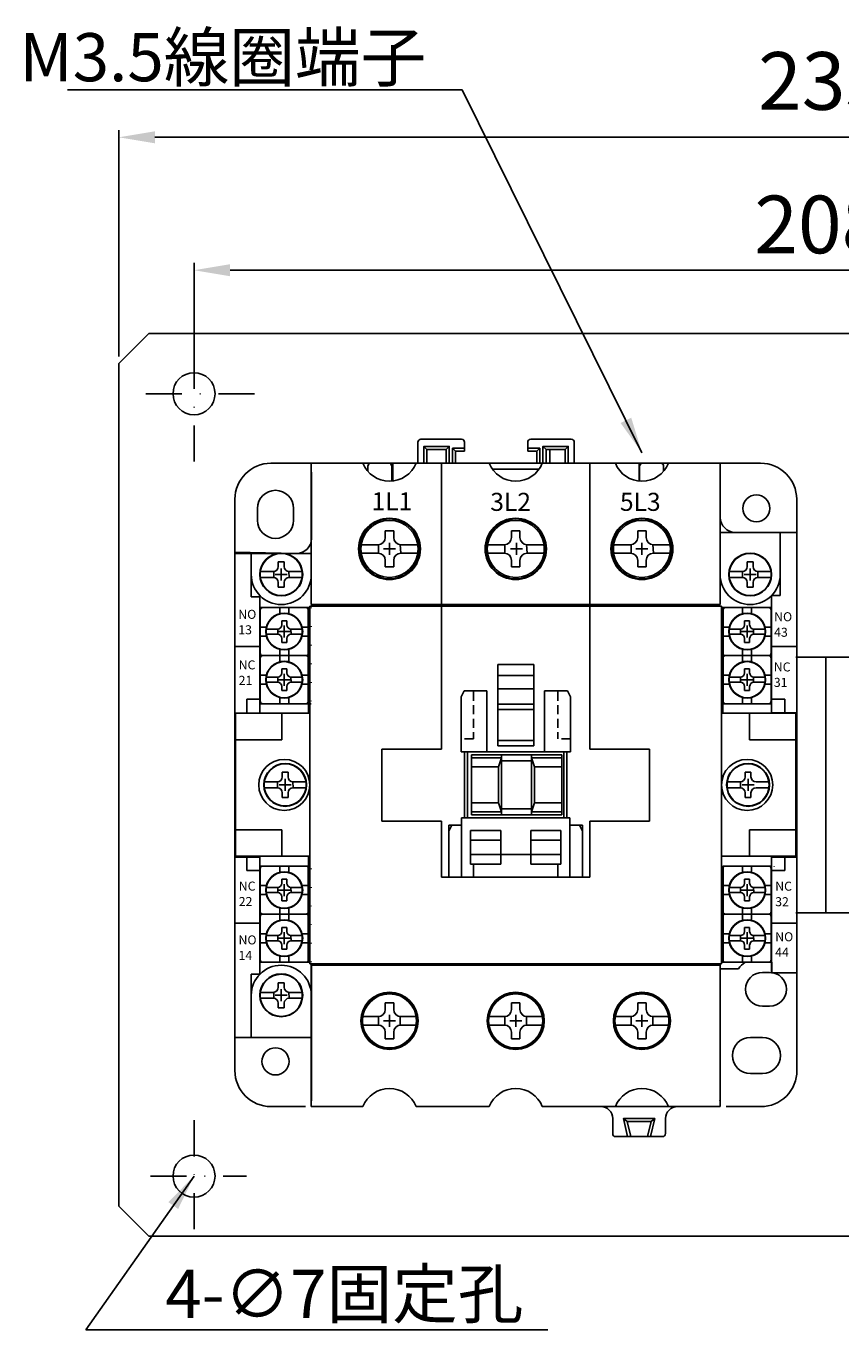
# Model space of a CAD drawing. Extents: x 1164 to 2527, y -303 to 166.
# Drawn here: x 1164 to 1299, y -58 to 159 of the extents above; entities that cross this region are included whole.
import ezdxf

# ---------------------------------------------------------------- set-up
doc = ezdxf.new("R2010")
doc.units = 0
doc.header["$LTSCALE"] = 1.2
doc.header["$MEASUREMENT"] = 0
for name, pattern in [('DASHDOT', [10, 5, -2.5, 0, -2.5]), ('DOT', [2.5, 0, -2.5]), ('HIDDEN2', [1.875, 1.25, -0.625])]:
    doc.linetypes.add(name, pattern=pattern)
doc.layers.get('0').update_dxf_attribs({"linetype": 'CONTINUOUS'})
doc.layers.get('DEFPOINTS').update_dxf_attribs({"linetype": 'CONTINUOUS'})
for name, color, linetype in [('DIM', 3, 'CONTINUOUS'), ('E_TEXT', 121, 'CONTINUOUS'), ('LANDSCAPE', 7, 'CONTINUOUS'), ('PART1', 7, 'CONTINUOUS'), ('PART2', 40, 'CONTINUOUS'), ('PART3', 2, 'CONTINUOUS'), ('PART4', 5, 'CONTINUOUS'), ('PART8', 163, 'CONTINUOUS')]:
    doc.layers.add(name, color=color, linetype=linetype)
doc.styles.add('DAYUMP', font='simplex', dxfattribs={"bigfont": 'dayump'})
doc.dimstyles.get("Standard").update_dxf_attribs({"dimtxt": 0.18, "dimasz": 0.18, "dimexe": 0.18, "dimexo": 0.0625, "dimgap": 0.09, "dimtad": 0, "dimtih": 1, "dimtoh": 1, "dimdec": 4, "dimzin": 0, "dimdsep": 46, "dimtxsty": 'Standard', "dimcen": 0.09, "dimadec": 0, "dimazin": 0, "dimtfac": 1, "dimtdec": 4, "dimtofl": 0, "dimtmove": 0, "dimatfit": 3, "dimfxl": 1, "dimtolj": 1, "dimtzin": 0, "dimarcsym": 0})
doc.dimstyles.new('STANDARD$0', dxfattribs={"dimtxt": 0.18, "dimasz": 0.18, "dimexe": 0.18, "dimexo": 0.0625, "dimgap": 0.09, "dimtad": 0, "dimtih": 1, "dimtoh": 1, "dimdec": 4, "dimzin": 0, "dimdsep": 46, "dimtxsty": 'Standard', "dimcen": 0.09, "dimadec": 0, "dimazin": 0, "dimtfac": 1, "dimtdec": 4, "dimtofl": 0, "dimtmove": 0, "dimatfit": 3, "dimfxl": 1, "dimtolj": 1, "dimtzin": 0, "dimarcsym": 0})

# ---------------------------------------------------------------- blocks, each defined once
blk = doc.blocks.new('*D18')
at = {"layer": 'DEFPOINTS', "color": 0}
for p in [(1414.25, 140.88), (1179.01, 103.23), (1414.25, 103.23)]:
    blk.add_point(p, dxfattribs=at)
at = {"layer": 'DIM', "color": 0, "lineweight": -2}
for p, q in [((1179.01, 104.43), (1179.01, 142.07)), ((1414.25, 104.43), (1414.25, 142.07)), ((1185.01, 140.88), (1408.25, 140.88))]:
    blk.add_line(p, q, dxfattribs=at)
at = {"layer": 'DIM', "color": 0}
for points in [[(1185.01, 141.88), (1185.01, 139.88), (1179.01, 140.88)], [(1408.25, 141.88), (1408.25, 139.88), (1414.25, 140.88)]]:
    blk.add_solid(points, dxfattribs=at)
at = {"layer": 'DIM', "color": 0, "insert": (1296.25, 150.25), "char_height": 9.6, "attachment_point": 5}
blk.add_mtext('\\A1;235', dxfattribs=at)
blk = doc.blocks.new('*D19')
at = {"layer": 'DEFPOINTS', "color": 0}
for p in [(1399.57, 118.77), (1191.52, 98.22), (1399.57, 98.22)]:
    blk.add_point(p, dxfattribs=at)
at = {"layer": 'DIM', "color": 0, "lineweight": -2}
for p, q in [((1191.52, 99.42), (1191.52, 119.97)), ((1399.57, 99.42), (1399.57, 119.97)), ((1197.52, 118.77), (1393.57, 118.77))]:
    blk.add_line(p, q, dxfattribs=at)
at = {"layer": 'DIM', "color": 0}
for points in [[(1197.52, 119.77), (1197.52, 117.77), (1191.52, 118.77)], [(1393.57, 119.77), (1393.57, 117.77), (1399.57, 118.77)]]:
    blk.add_solid(points, dxfattribs=at)
at = {"layer": 'DIM', "color": 0, "insert": (1295.62, 126.38), "char_height": 9.6, "attachment_point": 5}
blk.add_mtext('\\A1;208', dxfattribs=at)

msp = doc.modelspace()

# ---------------------------------------------------------------- linework, layer by layer
at = {"color": 7, "linetype": 'Continuous'}
for p, q in [((1211.03, 86.66), (1219.62, 86.66)), ((1211.03, 86.66), (1211.03, 63.16)), ((1228.45, 86.66), (1232.68, 86.66)), ((1232.68, 63.16), (1232.68, 86.66)), ((1232.68, 86.66), (1240.62, 86.66)), ((1249.45, 86.66), (1257.38, 86.66)), ((1257.38, 86.66), (1261.62, 86.66)), ((1257.38, 86.66), (1257.38, 63.16)), ((1270.45, 86.66), (1279.03, 86.66)), ((1279.03, 86.66), (1279.03, 63.16)), ((1210.78, 62.91), (1210.78, 3.41)), ((1232.68, 62.91), (1210.78, 62.91)), ((1211.03, 63.16), (1232.68, 63.16)), ((1257.38, 63.16), (1232.68, 63.16)), ((1232.68, 39.11), (1232.68, 62.91)), ((1257.38, 62.91), (1232.68, 62.91)), ((1257.38, 63.16), (1279.03, 63.16)), ((1279.28, 62.91), (1257.38, 62.91)), ((1257.38, 62.91), (1257.38, 39.11)), ((1279.28, 3.41), (1279.28, 62.91)), ((1248.03, 53.16), (1242.03, 53.16)), ((1242.03, 46.56), (1242.03, 53.16)), ((1248.03, 46.56), (1248.03, 53.16)), ((1248.03, 51.36), (1242.03, 51.36)), ((1235.93, 47.81), (1236.43, 48.81)), ((1235.93, 47.81), (1235.93, 38.66)), ((1236.43, 48.81), (1240.23, 48.81)), ((1240.23, 38.66), (1240.23, 48.81)), ((1248.03, 49.16), (1242.03, 49.16)), ((1249.83, 48.81), (1249.83, 38.66)), ((1249.83, 48.81), (1253.63, 48.81)), ((1253.63, 48.81), (1254.13, 47.81)), ((1254.13, 38.66), (1254.13, 47.81)), ((1248.03, 46.56), (1242.03, 46.56)), ((1242.03, 39.66), (1242.03, 46.56)), ((1248.03, 45.7), (1242.03, 45.7)), ((1248.03, 39.66), (1248.03, 46.56)), ((1198.43, 45.11), (1198.43, 40.63)), ((1198.43, 45.11), (1206.13, 45.11)), ((1206.13, 40.63), (1206.13, 45.11)), ((1206.13, 45.11), (1210.78, 45.11)), ((1279.28, 45.11), (1283.93, 45.11)), ((1283.93, 40.63), (1283.93, 45.11)), ((1283.93, 45.11), (1291.63, 45.11)), ((1291.63, 45.11), (1291.63, 40.63)), ((1198.43, 40.63), (1198.43, 25.66)), ((1206.13, 40.63), (1198.43, 40.63)), ((1222.78, 39.11), (1232.68, 39.11)), ((1222.78, 27.11), (1222.78, 39.11)), ((1248.03, 40.53), (1242.03, 40.53)), ((1248.03, 39.66), (1242.03, 39.66)), ((1257.38, 39.11), (1267.28, 39.11)), ((1267.28, 39.11), (1267.28, 27.11)), ((1283.93, 40.63), (1291.63, 40.63)), ((1291.63, 25.66), (1291.63, 40.63)), ((1235.93, 38.66), (1240.23, 38.66)), ((1236.53, 27.66), (1236.53, 38.66)), ((1237.03, 38.66), (1237.03, 27.66)), ((1249.83, 38.66), (1240.23, 38.66)), ((1249.83, 38.66), (1254.13, 38.66)), ((1253.03, 27.66), (1253.03, 38.66)), ((1253.53, 38.66), (1253.53, 27.66)), ((1232.68, 27.11), (1222.78, 27.11)), ((1232.68, 17.81), (1232.68, 27.11)), ((1234.43, 26.46), (1233.93, 25.46)), ((1234.43, 26.46), (1233.93, 26.46)), ((1233.93, 26.46), (1233.93, 25.46)), ((1234.43, 26.46), (1236.03, 26.46)), ((1236.03, 17.81), (1236.03, 27.66)), ((1254.03, 27.66), (1236.03, 27.66)), ((1254.03, 17.81), (1254.03, 27.66)), ((1254.03, 26.46), (1255.63, 26.46)), ((1255.63, 26.46), (1256.13, 25.46)), ((1256.13, 26.46), (1255.63, 26.46)), ((1256.13, 25.46), (1256.13, 26.46)), ((1267.28, 27.11), (1257.38, 27.11)), ((1257.38, 27.11), (1257.38, 17.81)), ((1206.13, 25.66), (1198.43, 25.66)), ((1198.43, 25.66), (1198.43, 21.31)), ((1206.13, 21.31), (1206.13, 25.66)), ((1233.93, 25.46), (1233.93, 17.81)), ((1242.53, 25.56), (1237.53, 25.56)), ((1237.53, 25.56), (1237.53, 19.96)), ((1242.53, 23.96), (1237.53, 23.96)), ((1242.53, 21.56), (1242.53, 25.56)), ((1252.53, 25.56), (1247.53, 25.56)), ((1247.53, 25.56), (1247.53, 21.56)), ((1252.53, 23.96), (1247.53, 23.96)), ((1252.53, 19.96), (1252.53, 25.56)), ((1256.13, 25.46), (1256.13, 17.81)), ((1283.93, 21.31), (1283.93, 25.66)), ((1283.93, 25.66), (1291.63, 25.66)), ((1291.63, 25.66), (1291.63, 21.31)), ((1206.13, 21.31), (1198.43, 21.31)), ((1206.13, 21.31), (1210.78, 21.31)), ((1237.53, 21.56), (1242.53, 21.56)), ((1237.53, 19.96), (1238.03, 19.96)), ((1238.03, 17.81), (1238.03, 19.96)), ((1238.03, 19.96), (1242.53, 19.96)), ((1242.53, 21.56), (1247.53, 21.56)), ((1242.53, 19.96), (1242.53, 21.56)), ((1247.53, 21.56), (1247.53, 19.96)), ((1247.53, 21.56), (1252.53, 21.56)), ((1247.53, 19.96), (1252.03, 19.96)), ((1252.03, 19.96), (1252.03, 17.81)), ((1252.03, 19.96), (1252.53, 19.96)), ((1279.28, 21.31), (1283.93, 21.31)), ((1283.93, 21.31), (1291.63, 21.31)), ((1257.38, 17.81), (1232.68, 17.81)), ((1210.78, 3.41), (1279.28, 3.41)), ((1211.03, 3.16), (1279.03, 3.16)), ((1211.03, 3.16), (1211.03, -20.34)), ((1279.03, -20.34), (1279.03, 3.16)), ((1219.62, -20.34), (1211.03, -20.34)), ((1240.62, -20.34), (1228.45, -20.34)), ((1261.62, -20.34), (1249.45, -20.34)), ((1279.03, -20.34), (1270.45, -20.34))]:
    msp.add_line(p, q, dxfattribs=at)
at = {"color": 7, "linetype": 'Continuous', "lineweight": 20}
for centre in [(1224.03, 72.41), (1266.03, 72.41)]:
    msp.add_circle(centre, 5.15, dxfattribs=at)
at = {"color": 7, "linetype": 'Continuous'}
for centre, radius in [((1224.03, 72.41), 4.75), ((1245.03, 72.41), 4.75), ((1266.03, 72.41), 4.75), ((1206.53, 33.16), 4.25), ((1283.53, 33.16), 4.25), ((1224.03, -6.09), 4.75), ((1224.03, -6.09), 4.6), ((1245.03, -6.09), 4.75), ((1245.03, -6.09), 4.6), ((1266.03, -6.09), 4.75), ((1266.03, -6.09), 4.6)]:
    msp.add_circle(centre, radius, dxfattribs=at)
for centre, start, end in [((1224.03, 88.42), 201.6572, 338.3428), ((1245.03, 88.42), 201.6572, 338.3428), ((1266.03, 88.42), 201.6572, 338.3428), ((1224.03, -22.09), 21.6572, 158.3428), ((1245.03, -22.09), 21.6572, 158.3428), ((1266.03, -22.09), 21.6572, 158.3428)]:
    msp.add_arc(centre, 4.75, start, end, dxfattribs=at)
at = {"layer": 'DIM', "color": 7}
for p, q in [((1225.03, 72.41), (1223.03, 72.41)), ((1223.03, 72.41), (1225.03, 72.41)), ((1224.03, 73.41), (1224.03, 71.41)), ((1224.03, 71.41), (1224.03, 73.41)), ((1265.03, 72.41), (1267.03, 72.41)), ((1266.03, 71.41), (1266.03, 73.41)), ((1205.03, 68.16), (1207.03, 68.16)), ((1206.03, 67.16), (1206.03, 69.16)), ((1283.03, 68.16), (1285.03, 68.16)), ((1284.03, 67.16), (1284.03, 69.16)), ((1205.53, 58.66), (1207.53, 58.66)), ((1206.53, 57.66), (1206.53, 59.66)), ((1282.53, 58.66), (1284.53, 58.66)), ((1283.53, 57.66), (1283.53, 59.66)), ((1205.53, 50.66), (1207.53, 50.66)), ((1206.53, 49.66), (1206.53, 51.66)), ((1282.53, 50.66), (1284.53, 50.66)), ((1283.53, 49.66), (1283.53, 51.66)), ((1205.68, 33.16), (1207.68, 33.16)), ((1206.68, 32.16), (1206.68, 34.16)), ((1282.68, 33.16), (1284.68, 33.16)), ((1283.68, 32.16), (1283.68, 34.16)), ((1205.53, 15.66), (1207.53, 15.66)), ((1206.53, 14.66), (1206.53, 16.66)), ((1282.53, 15.66), (1284.53, 15.66)), ((1283.53, 14.66), (1283.53, 16.66)), ((1205.53, 7.66), (1207.53, 7.66)), ((1206.53, 6.66), (1206.53, 8.66)), ((1282.53, 7.66), (1284.53, 7.66)), ((1283.53, 6.66), (1283.53, 8.66)), ((1205.03, -1.84), (1207.03, -1.84)), ((1206.03, -2.84), (1206.03, -0.84)), ((1223.03, -6.09), (1225.03, -6.09)), ((1224.03, -7.09), (1224.03, -5.09)), ((1244.03, -6.09), (1246.03, -6.09)), ((1245.03, -7.09), (1245.03, -5.09)), ((1265.03, -6.09), (1267.03, -6.09)), ((1266.03, -7.09), (1266.03, -5.09))]:
    msp.add_line(p, q, dxfattribs=at)
at = {"layer": 'DIM', "color": 7, "linetype": 'Continuous'}
for p, q in [((1223.03, 72.41), (1225.03, 72.41)), ((1224.03, 73.41), (1224.03, 71.41)), ((1246.18, 72.41), (1244.18, 72.41)), ((1245.18, 73.41), (1245.18, 71.41)), ((1267.03, 72.41), (1265.03, 72.41)), ((1266.03, 73.41), (1266.03, 71.41)), ((1223.03, -6.09), (1225.03, -6.09)), ((1224.03, -7.09), (1224.03, -5.09)), ((1244.03, -6.09), (1246.03, -6.09)), ((1245.03, -7.09), (1245.03, -5.09)), ((1265.03, -6.09), (1267.03, -6.09)), ((1266.03, -7.09), (1266.03, -5.09))]:
    msp.add_line(p, q, dxfattribs=at)
at = {"layer": 'DIM', "color": 7, "linetype": 'HIDDEN2'}
for p, q in [((1238.03, 48.66), (1238.03, 40.83)), ((1252.03, 48.66), (1252.03, 40.83)), ((1238.03, 40.83), (1235.93, 40.83)), ((1254.13, 40.83), (1252.03, 40.83))]:
    msp.add_line(p, q, dxfattribs=at)
at = {"layer": 'DIM'}
msp.add_line((1173.5, -57.5), (1250.38, -57.5), dxfattribs=at)
at = {"layer": 'E_TEXT', "color": 7, "linetype": 'Continuous'}
for centre in [(1224.03, -6.09), (1245.03, -6.09), (1266.03, -6.09)]:
    msp.add_circle(centre, 4.5, dxfattribs=at)
at = {"layer": 'LANDSCAPE', "color": 7}
for p, q in [((1179.01, 103.23), (1184.01, 108.23)), ((1184.01, 108.23), (1409.25, 108.23)), ((1179.01, -36.92), (1179.01, 103.23)), ((1291.63, 54.41), (1301.63, 54.41)), ((1296.63, 54.41), (1296.63, 11.89)), ((1291.63, 11.89), (1301.63, 11.89)), ((1179.01, -36.92), (1184.01, -41.92)), ((1409.25, -41.92), (1184.01, -41.92))]:
    msp.add_line(p, q, dxfattribs=at)
at = {"layer": 'LANDSCAPE', "color": 7, "linetype": 'DASHDOT'}
for p, q in [((1191.52, 86.96), (1191.52, 105.82)), ((1183.49, 98.22), (1201.82, 98.22)), ((1191.52, -40.73), (1191.52, -22.13)), ((1184.28, -31.91), (1200.24, -31.91))]:
    msp.add_line(p, q, dxfattribs=at)
at = {"layer": 'LANDSCAPE', "color": 7}
for centre in [(1191.52, 98.22), (1191.52, -31.91)]:
    msp.add_circle(centre, 3.5, dxfattribs=at)
at = {"layer": 'PART1', "color": 7}
for p, q in [((1211.07, 74.16), (1211.07, 85.16)), ((1279.07, 85.16), (1279.07, 77.66)), ((1291.82, 2.57), (1291.78, 2.57)), ((1211.07, -8.84), (1198.32, -8.84))]:
    msp.add_line(p, q, dxfattribs=at)
at = {"layer": 'PART2', "color": 7}
for p, q in [((1220.93, 86.66), (1223.93, 86.66)), ((1236.03, 86.66), (1233.03, 86.66)), ((1257.03, 86.66), (1254.03, 86.66)), ((1254.03, 86.66), (1257.03, 86.66)), ((1266.13, 86.66), (1269.13, 86.66)), ((1266.13, 86.66), (1269.13, 86.66)), ((1211.03, 77.66), (1211.03, 81.66)), ((1211.03, 63.16), (1211.03, 77.66)), ((1279.03, 68.16), (1279.03, 75.16)), ((1289.03, 68.16), (1289.03, 75.16)), ((1291.78, 75.16), (1291.78, 43.97)), ((1198.28, 39.86), (1198.28, 71.66)), ((1211.03, 71.66), (1198.28, 71.66)), ((1201.03, 64.45), (1201.03, 71.66)), ((1279.03, 68.16), (1279.03, 63.16)), ((1289.03, 64.64), (1289.03, 68.16)), ((1201.03, 64.45), (1202.03, 64.45)), ((1287.58, 46.66), (1287.58, 64.64)), ((1287.58, 64.64), (1289.03, 64.64)), ((1202.48, 46.66), (1202.48, 62.66)), ((1202.48, 62.66), (1204.03, 62.66)), ((1204.03, 62.66), (1209.03, 62.66)), ((1209.03, 62.66), (1210.78, 62.66)), ((1210.58, 62.66), (1210.58, 46.66)), ((1279.28, 62.66), (1287.58, 62.66)), ((1279.48, 62.66), (1279.48, 46.66)), ((1198.28, 56.16), (1202.48, 56.16)), ((1202.48, 54.66), (1209.03, 54.66)), ((1202.48, 54.66), (1210.58, 54.66)), ((1209.03, 54.66), (1210.58, 54.66)), ((1279.48, 54.66), (1287.58, 54.66)), ((1279.48, 54.66), (1287.58, 54.66)), ((1287.58, 56.16), (1291.78, 56.16)), ((1200.28, 47.41), (1202.48, 47.41)), ((1200.28, 47.41), (1200.28, 45.16)), ((1210.58, 46.66), (1202.48, 46.66)), ((1202.48, 45.16), (1202.48, 46.66)), ((1210.58, 45.16), (1210.58, 46.66)), ((1279.48, 46.66), (1279.48, 45.16)), ((1279.48, 46.66), (1287.58, 46.66)), ((1289.78, 47.41), (1287.58, 47.41)), ((1287.58, 46.66), (1287.58, 45.16)), ((1289.78, 47.41), (1289.78, 45.16)), ((1287.58, 45.16), (1291.78, 45.16)), ((1291.78, 43.97), (1291.78, 39.86)), ((1198.28, 26.46), (1198.28, 39.86)), ((1291.78, 39.86), (1291.78, 26.46)), ((1252.68, 38.16), (1237.68, 38.16)), ((1237.68, 38.16), (1237.68, 28.16)), ((1237.68, 37.66), (1242.68, 37.66)), ((1242.18, 36.16), (1242.68, 37.66)), ((1242.68, 38.16), (1242.68, 28.16)), ((1242.68, 37.16), (1247.68, 37.16)), ((1247.68, 38.16), (1247.68, 28.16)), ((1247.68, 37.66), (1252.68, 37.66)), ((1248.18, 36.16), (1247.68, 37.66)), ((1252.68, 28.16), (1252.68, 38.16)), ((1237.68, 36.16), (1242.18, 36.16)), ((1242.18, 36.16), (1242.18, 30.16)), ((1248.18, 36.16), (1252.68, 36.16)), ((1248.18, 36.16), (1248.18, 30.16)), ((1237.68, 30.16), (1242.18, 30.16)), ((1237.68, 28.66), (1242.68, 28.66)), ((1242.68, 28.66), (1242.18, 30.16)), ((1242.68, 29.16), (1247.68, 29.16)), ((1248.18, 30.16), (1247.68, 28.66)), ((1247.68, 28.66), (1252.68, 28.66)), ((1248.18, 30.16), (1252.68, 30.16)), ((1198.28, -8.84), (1198.28, 26.46)), ((1198.28, 21.16), (1198.28, 26.46)), ((1237.68, 28.16), (1252.68, 28.16)), ((1291.78, 26.46), (1291.78, 1.91)), ((1198.28, 21.16), (1202.48, 21.16)), ((1200.28, 18.91), (1200.28, 21.16)), ((1202.48, 19.66), (1202.48, 21.16)), ((1202.48, 19.66), (1202.48, 1.68)), ((1210.58, 19.66), (1202.48, 19.66)), ((1210.58, 19.66), (1210.58, 21.16)), ((1210.58, 3.66), (1210.58, 19.66)), ((1279.48, 3.66), (1279.48, 19.66)), ((1279.48, 19.66), (1287.58, 19.66)), ((1287.58, 19.66), (1287.58, 21.16)), ((1291.78, 21.16), (1287.58, 21.16)), ((1287.58, 19.66), (1287.58, 3.66)), ((1289.78, 21.16), (1289.78, 18.91)), ((1200.28, 18.91), (1202.48, 18.91)), ((1289.78, 18.91), (1287.58, 18.91)), ((1198.28, -8.84), (1198.28, 15.66)), ((1202.48, 11.66), (1210.58, 11.66)), ((1202.48, 11.66), (1210.58, 11.66)), ((1279.48, 11.66), (1287.58, 11.66)), ((1279.48, 11.66), (1287.58, 11.66)), ((1198.28, 10.16), (1202.48, 10.16)), ((1287.58, 10.16), (1291.78, 10.16)), ((1202.48, 3.66), (1210.78, 3.66)), ((1211.03, -1.84), (1211.03, 3.41)), ((1211.03, 3.16), (1218.53, 3.16)), ((1219.78, 3.16), (1228.28, 3.16)), ((1229.53, 3.16), (1239.53, 3.16)), ((1240.78, 3.16), (1249.28, 3.16)), ((1250.53, 3.16), (1260.53, 3.16)), ((1261.78, 3.16), (1270.28, 3.16)), ((1271.53, 3.16), (1279.03, 3.16)), ((1279.03, 3.16), (1279.03, 3.41)), ((1279.03, 3.16), (1279.03, -11.34)), ((1281.03, 3.66), (1279.28, 3.66)), ((1286.03, 3.66), (1281.03, 3.66)), ((1287.58, 3.66), (1286.03, 3.66)), ((1201.03, -1.84), (1201.03, 1.68)), ((1201.03, 1.68), (1202.48, 1.68)), ((1288.03, 1.91), (1291.78, 1.91)), ((1201.03, -1.84), (1201.03, -8.84)), ((1211.03, -8.84), (1211.03, -1.84)), ((1279.03, -11.34), (1279.03, -15.34))]:
    msp.add_line(p, q, dxfattribs=at)
at = {"layer": 'PART2', "color": 7, "linetype": 'DOT'}
for p, q in [((1211.03, 62.66), (1211.03, 46.66)), ((1211.03, 46.66), (1210.58, 46.66)), ((1202.48, 19.66), (1202.03, 19.66)), ((1211.03, 3.66), (1211.03, 19.66)), ((1287.58, 19.66), (1288.03, 19.66)), ((1288.03, 19.66), (1288.03, 18.91))]:
    msp.add_line(p, q, dxfattribs=at)
at = {"layer": 'PART2', "color": 7}
for points in [[(1202.03, 64.45), (1202.48, 64.45), (1202.48, 62.66)], [(1288.03, 1.91), (1287.58, 1.91), (1287.58, 3.66)], [(1211.03, -11.34), (1211.03, -8.84), (1198.28, -8.84)]]:
    msp.add_lwpolyline(points, dxfattribs=at)
for centre, start, end in [((1206.03, 68.16), 180, 0), ((1284.03, 68.16), 180, 0), ((1206.03, -1.84), 0, 180)]:
    msp.add_arc(centre, 5, start, end, dxfattribs=at)
at = {"layer": 'PART3', "color": 7}
for p, q in [((1228.77, 90.16), (1228.77, 88.66)), ((1236.02, 90.66), (1229.27, 90.66)), ((1230.27, 88.96), (1229.77, 89.46)), ((1233.47, 88.96), (1233.97, 89.46)), ((1234.52, 89.16), (1236.52, 89.16)), ((1235.02, 88.66), (1234.52, 89.16)), ((1234.52, 86.66), (1234.52, 89.16)), ((1236.52, 88.66), (1236.52, 90.16)), ((1247.02, 88.66), (1247.02, 90.16)), ((1247.02, 89.16), (1249.02, 89.16)), ((1254.27, 90.66), (1247.52, 90.66)), ((1248.52, 88.66), (1249.02, 89.16)), ((1249.02, 89.16), (1249.02, 86.66)), ((1250.07, 88.96), (1249.57, 89.46)), ((1250.68, 86.66), (1250.68, 88.96)), ((1253.27, 88.96), (1253.77, 89.46)), ((1254.77, 88.66), (1254.77, 90.16)), ((1228.77, 88.66), (1228.77, 86.66)), ((1254.77, 86.66), (1254.77, 88.66)), ((1204.32, 86.66), (1285.78, 86.66)), ((1220.43, 85.32), (1220.43, 86.16)), ((1224.43, 83.68), (1224.43, 86.16)), ((1224.57, 86.66), (1224.57, 83.7)), ((1241.16, 85.66), (1248.9, 85.66)), ((1265.57, 86.66), (1265.57, 83.69)), ((1265.63, 86.16), (1265.63, 83.68)), ((1269.63, 85.32), (1269.63, 86.16)), ((1198.32, -14.35), (1198.32, 80.66)), ((1291.78, 80.67), (1291.82, -14.34)), ((1202.07, 77.16), (1202.07, 79.16)), ((1208.07, 77.16), (1208.07, 79.16)), ((1223.33, 75.41), (1224.73, 75.41)), ((1223.33, 74.31), (1223.33, 75.41)), ((1224.73, 75.41), (1224.73, 74.31)), ((1244.33, 75.41), (1245.73, 75.41)), ((1244.33, 74.31), (1244.33, 75.41)), ((1245.73, 75.41), (1245.73, 74.31)), ((1265.33, 75.41), (1266.73, 75.41)), ((1265.33, 74.31), (1265.33, 75.41)), ((1266.73, 75.41), (1266.73, 74.31)), ((1291.78, 75.16), (1279.03, 75.16)), ((1208.57, 71.66), (1198.32, 71.89)), ((1219.08, 73.11), (1222.13, 73.11)), ((1222.13, 71.71), (1219.08, 71.71)), ((1222.23, 73.12), (1222.23, 71.71)), ((1223.03, 72.41), (1225.03, 72.41)), ((1224.03, 71.41), (1224.03, 73.41)), ((1225.83, 73.12), (1225.93, 71.71)), ((1225.93, 73.11), (1228.98, 73.11)), ((1228.98, 71.71), (1225.93, 71.71)), ((1240.08, 73.11), (1243.13, 73.11)), ((1243.13, 71.71), (1240.08, 71.71)), ((1243.23, 73.12), (1243.23, 71.71)), ((1246.83, 73.12), (1246.93, 71.71)), ((1246.93, 73.11), (1249.98, 73.11)), ((1249.98, 71.71), (1246.93, 71.71)), ((1261.08, 73.11), (1264.13, 73.11)), ((1264.13, 71.71), (1261.08, 71.71)), ((1264.23, 73.12), (1264.23, 71.71)), ((1265.03, 72.41), (1267.03, 72.41)), ((1266.03, 71.41), (1266.03, 73.41)), ((1267.83, 73.12), (1267.93, 71.71)), ((1267.93, 73.11), (1270.98, 73.11)), ((1270.98, 71.71), (1267.93, 71.71)), ((1205.54, 70.26), (1206.52, 70.26)), ((1205.54, 69.49), (1205.54, 70.26)), ((1206.52, 70.26), (1206.52, 69.49)), ((1223.33, 69.41), (1223.33, 70.51)), ((1224.73, 69.41), (1223.33, 69.41)), ((1224.73, 70.51), (1224.73, 69.41)), ((1244.33, 69.41), (1244.33, 70.51)), ((1245.73, 69.41), (1244.33, 69.41)), ((1245.73, 70.51), (1245.73, 69.41)), ((1265.33, 69.41), (1265.33, 70.51)), ((1266.73, 69.41), (1265.33, 69.41)), ((1266.73, 70.51), (1266.73, 69.41)), ((1283.54, 70.26), (1284.52, 70.26)), ((1283.54, 69.49), (1283.54, 70.26)), ((1284.52, 70.26), (1284.52, 69.49)), ((1202.57, 68.65), (1204.7, 68.65)), ((1204.7, 67.67), (1202.57, 67.67)), ((1204.77, 68.66), (1204.77, 67.67)), ((1205.33, 68.16), (1206.73, 68.16)), ((1206.03, 67.46), (1206.03, 68.86)), ((1207.29, 68.66), (1207.36, 67.67)), ((1207.36, 68.65), (1209.5, 68.65)), ((1209.5, 67.67), (1207.36, 67.67)), ((1280.57, 68.65), (1282.7, 68.65)), ((1282.7, 67.67), (1280.57, 67.67)), ((1282.77, 68.66), (1282.77, 67.67)), ((1283.33, 68.16), (1284.73, 68.16)), ((1284.03, 67.46), (1284.03, 68.86)), ((1285.29, 68.66), (1285.29, 67.67)), ((1285.36, 68.65), (1287.5, 68.65)), ((1287.5, 67.67), (1285.36, 67.67)), ((1205.54, 66.06), (1205.54, 66.83)), ((1206.52, 66.06), (1205.54, 66.06)), ((1206.52, 66.83), (1206.52, 66.06)), ((1283.54, 66.06), (1283.54, 66.83)), ((1284.52, 66.06), (1283.54, 66.06)), ((1284.52, 66.83), (1284.52, 66.06)), ((1202.53, 55.06), (1202.53, 62.26)), ((1202.93, 62.66), (1210.13, 62.66)), ((1205.78, 62.66), (1205.78, 61.63)), ((1207.28, 62.66), (1207.28, 61.63)), ((1210.53, 62.26), (1210.53, 55.06)), ((1279.53, 55.06), (1279.53, 62.26)), ((1279.93, 62.66), (1287.13, 62.66)), ((1282.78, 62.66), (1282.78, 61.63)), ((1284.28, 62.66), (1284.28, 61.63)), ((1287.53, 62.26), (1287.53, 55.06)), ((1202.53, 59.41), (1203.56, 59.41)), ((1203.56, 59.08), (1205.39, 59.08)), ((1205.45, 59.09), (1205.45, 58.24)), ((1205.93, 58.66), (1207.13, 58.66)), ((1206.11, 59.8), (1206.11, 60.46)), ((1206.11, 60.46), (1206.95, 60.46)), ((1206.53, 58.06), (1206.53, 59.26)), ((1206.95, 60.46), (1206.95, 59.8)), ((1207.61, 59.09), (1207.67, 58.24)), ((1207.67, 59.08), (1209.5, 59.08)), ((1209.5, 59.41), (1210.53, 59.41)), ((1279.53, 59.41), (1280.56, 59.41)), ((1280.56, 59.08), (1282.39, 59.08)), ((1282.45, 59.09), (1282.45, 58.24)), ((1282.93, 58.66), (1284.13, 58.66)), ((1283.11, 59.8), (1283.11, 60.46)), ((1283.11, 60.46), (1283.95, 60.46)), ((1283.53, 58.06), (1283.53, 59.26)), ((1283.95, 60.46), (1283.95, 59.8)), ((1284.61, 59.09), (1284.61, 58.24)), ((1284.67, 59.08), (1286.5, 59.08)), ((1286.5, 59.41), (1287.53, 59.41)), ((1202.53, 57.91), (1203.56, 57.91)), ((1205.39, 58.24), (1203.56, 58.24)), ((1206.11, 56.86), (1206.11, 57.52)), ((1206.95, 56.86), (1206.11, 56.86)), ((1206.95, 57.52), (1206.95, 56.86)), ((1209.5, 58.24), (1207.67, 58.24)), ((1209.5, 57.91), (1210.53, 57.91)), ((1279.53, 57.91), (1280.56, 57.91)), ((1282.39, 58.24), (1280.56, 58.24)), ((1283.11, 56.86), (1283.11, 57.52)), ((1283.95, 56.86), (1283.11, 56.86)), ((1283.95, 57.52), (1283.95, 56.86)), ((1286.5, 58.24), (1284.67, 58.24)), ((1286.5, 57.91), (1287.53, 57.91)), ((1202.53, 47.06), (1202.53, 54.26)), ((1202.93, 54.66), (1210.13, 54.66)), ((1210.13, 54.66), (1202.93, 54.66)), ((1205.78, 55.7), (1205.78, 54.66)), ((1205.78, 54.66), (1205.78, 53.63)), ((1207.28, 55.7), (1207.28, 54.66)), ((1207.28, 54.66), (1207.28, 53.63)), ((1210.53, 54.26), (1210.53, 47.06)), ((1279.53, 47.06), (1279.53, 54.26)), ((1279.93, 54.66), (1287.13, 54.66)), ((1287.13, 54.66), (1279.93, 54.66)), ((1282.78, 55.7), (1282.78, 54.66)), ((1282.78, 54.66), (1282.78, 53.63)), ((1284.28, 55.7), (1284.28, 54.66)), ((1284.28, 54.66), (1284.28, 53.63)), ((1287.53, 54.26), (1287.53, 47.06)), ((1206.11, 51.8), (1206.11, 52.46)), ((1206.11, 52.46), (1206.95, 52.46)), ((1206.95, 52.46), (1206.95, 51.8)), ((1283.11, 51.8), (1283.11, 52.46)), ((1283.11, 52.46), (1283.95, 52.46)), ((1283.95, 52.46), (1283.95, 51.8)), ((1202.53, 51.41), (1203.56, 51.41)), ((1202.53, 49.91), (1203.56, 49.91)), ((1203.56, 51.08), (1205.39, 51.08)), ((1205.39, 50.24), (1203.56, 50.24)), ((1205.45, 51.09), (1205.45, 50.24)), ((1205.93, 50.66), (1207.13, 50.66)), ((1206.53, 50.06), (1206.53, 51.26)), ((1207.61, 51.09), (1207.67, 50.24)), ((1207.67, 51.08), (1209.5, 51.08)), ((1209.5, 50.24), (1207.67, 50.24)), ((1209.5, 51.41), (1210.53, 51.41)), ((1209.5, 49.91), (1210.53, 49.91)), ((1279.53, 51.41), (1280.56, 51.41)), ((1279.53, 49.91), (1280.56, 49.91)), ((1280.56, 51.08), (1282.39, 51.08)), ((1282.39, 50.24), (1280.56, 50.24)), ((1282.45, 51.09), (1282.45, 50.24)), ((1282.93, 50.66), (1284.13, 50.66)), ((1283.53, 50.06), (1283.53, 51.26)), ((1284.61, 51.09), (1284.61, 50.24)), ((1284.67, 51.08), (1286.5, 51.08)), ((1286.5, 50.24), (1284.67, 50.24)), ((1286.5, 51.41), (1287.53, 51.41)), ((1286.5, 49.91), (1287.53, 49.91)), ((1206.11, 48.86), (1206.11, 49.52)), ((1206.95, 48.86), (1206.11, 48.86)), ((1206.95, 49.52), (1206.95, 48.86)), ((1283.11, 48.86), (1283.11, 49.52)), ((1283.95, 48.86), (1283.11, 48.86)), ((1283.95, 49.52), (1283.95, 48.86)), ((1210.13, 46.66), (1202.93, 46.66)), ((1205.78, 47.7), (1205.78, 46.66)), ((1207.28, 47.7), (1207.28, 46.66)), ((1287.13, 46.66), (1279.93, 46.66)), ((1282.78, 47.7), (1282.78, 46.66)), ((1284.28, 47.7), (1284.28, 46.66)), ((1206.19, 35.26), (1207.17, 35.26)), ((1206.19, 34.49), (1206.19, 35.26)), ((1207.17, 35.26), (1207.17, 34.49)), ((1283.19, 35.26), (1284.17, 35.26)), ((1283.19, 34.49), (1283.19, 35.26)), ((1284.17, 35.26), (1284.17, 34.49)), ((1203.22, 33.65), (1205.35, 33.65)), ((1205.35, 32.67), (1203.22, 32.67)), ((1205.42, 33.66), (1205.42, 32.67)), ((1205.98, 33.16), (1207.38, 33.16)), ((1206.68, 32.46), (1206.68, 33.86)), ((1207.94, 33.66), (1208.01, 32.67)), ((1208.01, 33.65), (1210.15, 33.65)), ((1210.15, 32.67), (1208.01, 32.67)), ((1280.22, 33.65), (1282.35, 33.65)), ((1282.35, 32.67), (1280.22, 32.67)), ((1282.42, 33.66), (1282.42, 32.67)), ((1282.98, 33.16), (1284.38, 33.16)), ((1283.68, 32.46), (1283.68, 33.86)), ((1285.01, 33.65), (1287.15, 33.65)), ((1287.15, 32.67), (1285.01, 32.67)), ((1206.19, 31.06), (1206.19, 31.83)), ((1207.17, 31.06), (1206.19, 31.06)), ((1207.17, 31.83), (1207.17, 31.06)), ((1283.19, 31.06), (1283.19, 31.83)), ((1284.17, 31.06), (1283.19, 31.06)), ((1284.17, 31.83), (1284.17, 31.06)), ((1202.93, 19.66), (1210.13, 19.66)), ((1205.78, 19.66), (1205.78, 18.63)), ((1207.28, 19.66), (1207.28, 18.63)), ((1279.93, 19.66), (1287.13, 19.66)), ((1282.78, 19.66), (1282.78, 18.63)), ((1284.28, 19.66), (1284.28, 18.63)), ((1202.53, 12.06), (1202.53, 19.26)), ((1206.11, 16.8), (1206.11, 17.46)), ((1206.11, 17.46), (1206.95, 17.46)), ((1206.95, 17.46), (1206.95, 16.8)), ((1210.53, 19.26), (1210.53, 12.06)), ((1279.53, 12.06), (1279.53, 19.26)), ((1283.11, 16.8), (1283.11, 17.46)), ((1283.11, 17.46), (1283.95, 17.46)), ((1283.95, 17.46), (1283.95, 16.8)), ((1287.53, 19.26), (1287.53, 12.06)), ((1202.53, 16.41), (1203.56, 16.41)), ((1203.56, 16.08), (1205.39, 16.08)), ((1205.39, 15.24), (1203.56, 15.24)), ((1205.45, 16.09), (1205.45, 15.24)), ((1205.93, 15.66), (1207.13, 15.66)), ((1206.53, 15.06), (1206.53, 16.26)), ((1207.61, 16.09), (1207.67, 15.24)), ((1207.67, 16.08), (1209.5, 16.08)), ((1209.5, 15.24), (1207.67, 15.24)), ((1209.5, 16.41), (1210.53, 16.41)), ((1279.53, 16.41), (1280.56, 16.41)), ((1280.56, 16.08), (1282.39, 16.08)), ((1282.39, 15.24), (1280.56, 15.24)), ((1282.45, 16.09), (1282.45, 15.24)), ((1282.93, 15.66), (1284.13, 15.66)), ((1283.53, 15.06), (1283.53, 16.26)), ((1284.61, 16.09), (1284.67, 15.24)), ((1284.67, 16.08), (1286.5, 16.08)), ((1286.5, 15.24), (1284.67, 15.24)), ((1286.5, 16.41), (1287.53, 16.41)), ((1202.53, 14.91), (1203.56, 14.91)), ((1206.11, 13.86), (1206.11, 14.52)), ((1206.95, 13.86), (1206.11, 13.86)), ((1206.95, 14.52), (1206.95, 13.86)), ((1209.5, 14.91), (1210.53, 14.91)), ((1279.53, 14.91), (1280.56, 14.91)), ((1283.11, 13.86), (1283.11, 14.52)), ((1283.95, 13.86), (1283.11, 13.86)), ((1283.95, 14.52), (1283.95, 13.86)), ((1286.5, 14.91), (1287.53, 14.91)), ((1202.53, 4.06), (1202.53, 11.26)), ((1202.93, 11.66), (1210.13, 11.66)), ((1210.13, 11.66), (1202.93, 11.66)), ((1205.78, 12.7), (1205.78, 11.66)), ((1205.78, 11.66), (1205.78, 10.63)), ((1207.28, 12.7), (1207.28, 11.66)), ((1207.28, 11.66), (1207.28, 10.63)), ((1210.53, 11.26), (1210.53, 4.06)), ((1279.53, 4.06), (1279.53, 11.26)), ((1279.93, 11.66), (1287.13, 11.66)), ((1287.13, 11.66), (1279.93, 11.66)), ((1282.78, 12.7), (1282.78, 11.66)), ((1282.78, 11.66), (1282.78, 10.63)), ((1284.28, 12.7), (1284.28, 11.66)), ((1284.28, 11.66), (1284.28, 10.63)), ((1287.53, 11.26), (1287.53, 4.06)), ((1206.11, 8.8), (1206.11, 9.46)), ((1206.11, 9.46), (1206.95, 9.46)), ((1206.95, 9.46), (1206.95, 8.8)), ((1283.11, 8.8), (1283.11, 9.46)), ((1283.11, 9.46), (1283.95, 9.46)), ((1283.95, 9.46), (1283.95, 8.8)), ((1202.53, 8.41), (1203.56, 8.41)), ((1202.53, 6.91), (1203.56, 6.91)), ((1203.56, 8.08), (1205.39, 8.08)), ((1205.39, 7.24), (1203.56, 7.24)), ((1205.45, 8.09), (1205.45, 7.24)), ((1205.93, 7.66), (1207.13, 7.66)), ((1206.11, 5.86), (1206.11, 6.52)), ((1206.53, 7.06), (1206.53, 8.26)), ((1206.95, 6.52), (1206.95, 5.86)), ((1207.61, 8.09), (1207.67, 7.24)), ((1207.67, 8.08), (1209.5, 8.08)), ((1209.5, 7.24), (1207.67, 7.24)), ((1209.5, 8.41), (1210.53, 8.41)), ((1209.5, 6.91), (1210.53, 6.91)), ((1279.53, 8.41), (1280.56, 8.41)), ((1279.53, 6.91), (1280.56, 6.91)), ((1280.56, 8.08), (1282.39, 8.08)), ((1282.39, 7.24), (1280.56, 7.24)), ((1282.45, 8.09), (1282.45, 7.24)), ((1282.93, 7.66), (1284.13, 7.66)), ((1283.11, 5.86), (1283.11, 6.52)), ((1283.53, 7.06), (1283.53, 8.26)), ((1283.95, 6.52), (1283.95, 5.86)), ((1284.61, 8.09), (1284.67, 7.24)), ((1284.67, 8.08), (1286.5, 8.08)), ((1286.5, 7.24), (1284.67, 7.24)), ((1286.5, 8.41), (1287.53, 8.41)), ((1286.5, 6.91), (1287.53, 6.91)), ((1205.78, 4.7), (1205.78, 3.66)), ((1206.95, 5.86), (1206.11, 5.86)), ((1207.28, 4.7), (1207.28, 3.66)), ((1282.78, 4.7), (1282.78, 3.66)), ((1283.95, 5.86), (1283.11, 5.86)), ((1284.28, 4.7), (1284.28, 3.66)), ((1210.13, 3.66), (1202.93, 3.66)), ((1279.07, 2.57), (1279.07, -18.85)), ((1282.07, 2.57), (1279.07, 2.57)), ((1287.13, 3.66), (1279.93, 3.66)), ((1205.54, 0.26), (1206.52, 0.26)), ((1205.54, -0.51), (1205.54, 0.26)), ((1206.52, 0.26), (1206.52, -0.51)), ((1286.07, 1.96), (1287.27, 1.96)), ((1202.57, -1.35), (1204.7, -1.35)), ((1204.77, -1.34), (1204.77, -2.33)), ((1205.33, -1.84), (1206.73, -1.84)), ((1206.03, -2.54), (1206.03, -1.14)), ((1207.29, -1.34), (1207.36, -2.33)), ((1207.36, -1.35), (1209.5, -1.35)), ((1204.7, -2.33), (1202.57, -2.33)), ((1205.54, -3.94), (1205.54, -3.17)), ((1206.52, -3.94), (1205.54, -3.94)), ((1206.52, -3.17), (1206.52, -3.94)), ((1209.5, -2.33), (1207.36, -2.33)), ((1223.33, -3.09), (1224.73, -3.09)), ((1223.33, -4.19), (1223.33, -3.09)), ((1224.73, -3.09), (1224.73, -4.19)), ((1244.33, -3.09), (1245.73, -3.09)), ((1244.33, -4.19), (1244.33, -3.09)), ((1245.73, -3.09), (1245.73, -4.19)), ((1265.33, -3.09), (1266.73, -3.09)), ((1265.33, -4.19), (1265.33, -3.09)), ((1266.73, -3.09), (1266.73, -4.19)), ((1286.07, -3.64), (1287.27, -3.64)), ((1219.59, -5.39), (1222.13, -5.39)), ((1222.23, -5.38), (1222.23, -6.79)), ((1223.03, -6.09), (1225.03, -6.09)), ((1224.03, -7.09), (1224.03, -5.09)), ((1225.83, -5.38), (1225.83, -6.79)), ((1225.93, -5.39), (1228.48, -5.39)), ((1240.59, -5.39), (1243.13, -5.39)), ((1243.23, -5.38), (1243.23, -6.79)), ((1244.03, -6.09), (1246.03, -6.09)), ((1245.03, -7.09), (1245.03, -5.09)), ((1246.83, -5.38), (1246.83, -6.79)), ((1246.93, -5.39), (1249.48, -5.39)), ((1261.59, -5.39), (1264.13, -5.39)), ((1264.23, -5.38), (1264.23, -6.79)), ((1265.03, -6.09), (1267.03, -6.09)), ((1266.03, -7.09), (1266.03, -5.09)), ((1267.83, -5.38), (1267.83, -6.79)), ((1267.93, -5.39), (1270.48, -5.39)), ((1222.13, -6.79), (1219.59, -6.79)), ((1223.33, -9.09), (1223.33, -7.99)), ((1224.73, -7.99), (1224.73, -9.09)), ((1228.48, -6.79), (1225.93, -6.79)), ((1243.13, -6.79), (1240.59, -6.79)), ((1244.33, -9.09), (1244.33, -7.99)), ((1245.73, -7.99), (1245.73, -9.09)), ((1249.48, -6.79), (1246.93, -6.79)), ((1264.13, -6.79), (1261.59, -6.79)), ((1265.33, -9.09), (1265.33, -7.99)), ((1266.73, -7.99), (1266.73, -9.09)), ((1270.48, -6.79), (1267.93, -6.79)), ((1211.07, -19.38), (1211.07, -8.84)), ((1224.73, -9.09), (1223.33, -9.09)), ((1245.73, -9.09), (1244.33, -9.09)), ((1266.73, -9.09), (1265.33, -9.09)), ((1284.07, -8.84), (1286.07, -8.84)), ((1284.07, -14.84), (1286.07, -14.84)), ((1204.32, -20.35), (1210.04, -20.35)), ((1254.57, -20.35), (1270.45, -20.34)), ((1280.03, -20.35), (1285.82, -20.35)), ((1261.17, -24.85), (1261.17, -22.35)), ((1263.58, -22.85), (1262.95, -22.35)), ((1263.58, -22.85), (1267.35, -22.85)), ((1263.58, -22.85), (1264.17, -25.35)), ((1267.54, -22.85), (1263.76, -22.85)), ((1267.54, -22.85), (1266.95, -25.35)), ((1267.54, -22.85), (1268.17, -22.35)), ((1269.95, -24.85), (1269.95, -22.35)), ((1261.67, -25.31), (1269.45, -25.35)), ((1268.17, -25.35), (1269.53, -25.35))]:
    msp.add_line(p, q, dxfattribs=at)
for points in [[(1229.77, 86.66), (1229.77, 89.46), (1233.97, 89.46), (1233.97, 86.66)], [(1230.27, 86.66), (1230.27, 88.96), (1233.47, 88.96), (1233.47, 86.66)], [(1249.57, 86.66), (1249.57, 89.46), (1253.77, 89.46), (1253.77, 86.66)], [(1250.07, 86.66), (1250.07, 88.96), (1253.27, 88.96), (1253.27, 86.66)], [(1235.02, 86.66), (1235.02, 88.66), (1236.52, 88.66)], [(1248.52, 86.66), (1248.52, 88.66), (1247.02, 88.66)], [(1279.03, 74.16), (1279.03, 75.16), (1291.78, 75.16)], [(1263.65, -25.34), (1262.95, -22.35), (1266.73, -22.35)], [(1267.47, -25.34), (1268.17, -22.35), (1264.39, -22.35)]]:
    msp.add_lwpolyline(points, dxfattribs=at)
for centre, radius in [((1285.07, 79.16), 2.25), ((1224.03, 72.41), 5.1), ((1224.03, 72.41), 5), ((1245.03, 72.41), 5.1), ((1245.03, 72.41), 5), ((1266.03, 72.41), 5.1), ((1266.03, 72.41), 5), ((1206.03, 68.16), 3.57), ((1206.03, 68.16), 3.5), ((1284.03, 68.16), 3.57), ((1284.03, 68.16), 3.5), ((1206.53, 58.66), 3.06), ((1206.53, 58.66), 3), ((1283.53, 58.66), 3.06), ((1283.53, 58.66), 3), ((1206.53, 50.66), 3.06), ((1206.53, 50.66), 3), ((1283.53, 50.66), 3.06), ((1283.53, 50.66), 3), ((1206.68, 33.16), 3.57), ((1206.68, 33.16), 3.5), ((1283.68, 33.16), 3.57), ((1283.68, 33.16), 3.5), ((1206.53, 15.66), 3.06), ((1206.53, 15.66), 3), ((1283.53, 15.66), 3.06), ((1283.53, 15.66), 3), ((1206.53, 7.66), 3.06), ((1206.53, 7.66), 3), ((1283.53, 7.66), 3.06), ((1283.53, 7.66), 3), ((1206.03, -1.84), 3.57), ((1206.03, -1.84), 3.5), ((1205.07, -12.84), 2.25)]:
    msp.add_circle(centre, radius, dxfattribs=at)
for centre, radius, start, end in [((1229.27, 90.16), 0.5, 90, 180), ((1236.02, 90.16), 0.5, 0, 90), ((1247.52, 90.16), 0.5, 90, 180), ((1254.27, 90.16), 0.5, 0, 90), ((1204.32, 80.66), 6, 90, 180), ((1220.93, 86.16), 0.5, 90, 180), ((1223.93, 86.16), 0.5, 0, 90), ((1266.13, 86.16), 0.5, 90, 180), ((1269.13, 86.16), 0.5, 0, 90), ((1285.78, 80.66), 6, 0.0214, 90), ((1205.07, 79.16), 3, 0, 180), ((1205.07, 77.16), 3, 180, 0), ((1281.57, 77.66), 2.5, 180, 270), ((1208.57, 74.16), 2.5, 270, 0), ((1222.13, 74.31), 1.2, 270, 0), ((1225.93, 74.31), 1.2, 180, 270), ((1243.13, 74.31), 1.2, 270, 0), ((1246.93, 74.31), 1.2, 180, 270), ((1264.13, 74.31), 1.2, 270, 0), ((1267.93, 74.31), 1.2, 180, 270), ((1222.13, 70.51), 1.2, 0, 90), ((1225.93, 70.51), 1.2, 90, 180), ((1243.13, 70.51), 1.2, 0, 90), ((1246.93, 70.51), 1.2, 90, 180), ((1264.13, 70.51), 1.2, 0, 90), ((1267.93, 70.51), 1.2, 90, 180), ((1204.7, 69.49), 0.84, 270, 0), ((1207.36, 69.49), 0.84, 180, 270), ((1282.7, 69.49), 0.84, 270, 0), ((1285.36, 69.49), 0.84, 180, 270), ((1204.7, 66.83), 0.84, 0, 90), ((1207.36, 66.83), 0.84, 90, 180), ((1282.7, 66.83), 0.84, 0, 90), ((1285.36, 66.83), 0.84, 90, 180), ((1202.93, 62.26), 0.4, 90, 180), ((1210.13, 62.26), 0.4, 0, 90), ((1279.93, 62.26), 0.4, 90, 180), ((1287.13, 62.26), 0.4, 0, 90), ((1205.39, 59.8), 0.72, 270, 0), ((1207.67, 59.8), 0.72, 180, 270), ((1282.39, 59.8), 0.72, 270, 0), ((1284.67, 59.8), 0.72, 180, 270), ((1205.39, 57.52), 0.72, 0, 90), ((1207.67, 57.52), 0.72, 90, 180), ((1282.39, 57.52), 0.72, 0, 90), ((1284.67, 57.52), 0.72, 90, 180), ((1202.93, 55.06), 0.4, 180, 270), ((1202.93, 54.26), 0.4, 90, 180), ((1210.13, 55.06), 0.4, 270, 0), ((1210.13, 54.26), 0.4, 0, 90), ((1279.93, 55.06), 0.4, 180, 270), ((1279.93, 54.26), 0.4, 90, 180), ((1287.13, 55.06), 0.4, 270, 0), ((1287.13, 54.26), 0.4, 0, 90), ((1205.39, 51.8), 0.72, 270, 0), ((1205.39, 49.52), 0.72, 0, 90), ((1207.67, 51.8), 0.72, 180, 270), ((1207.67, 49.52), 0.72, 90, 180), ((1282.39, 51.8), 0.72, 270, 0), ((1282.39, 49.52), 0.72, 0, 90), ((1284.67, 51.8), 0.72, 180, 270), ((1284.67, 49.52), 0.72, 90, 180), ((1202.93, 47.06), 0.4, 180, 270), ((1210.13, 47.06), 0.4, 270, 0), ((1279.93, 47.06), 0.4, 180, 270), ((1287.13, 47.06), 0.4, 270, 0), ((1205.35, 34.49), 0.84, 270, 0), ((1205.35, 31.83), 0.84, 0, 90), ((1208.01, 34.49), 0.84, 180, 270), ((1208.01, 31.83), 0.84, 90, 180), ((1282.35, 34.49), 0.84, 270, 0), ((1282.35, 31.83), 0.84, 0, 90), ((1285.01, 34.49), 0.84, 180, 270), ((1285.01, 31.83), 0.84, 90, 180), ((1202.93, 19.26), 0.4, 90, 180), ((1210.13, 19.26), 0.4, 0, 90), ((1279.93, 19.26), 0.4, 90, 180), ((1287.13, 19.26), 0.4, 0, 90), ((1205.39, 16.8), 0.72, 270, 0), ((1205.39, 14.52), 0.72, 0, 90), ((1207.67, 16.8), 0.72, 180, 270), ((1207.67, 14.52), 0.72, 90, 180), ((1282.39, 16.8), 0.72, 270, 0), ((1282.39, 14.52), 0.72, 0, 90), ((1284.67, 16.8), 0.72, 180, 270), ((1284.67, 14.52), 0.72, 90, 180), ((1202.93, 12.06), 0.4, 180, 270), ((1202.93, 11.26), 0.4, 90, 180), ((1210.13, 12.06), 0.4, 270, 0), ((1210.13, 11.26), 0.4, 0, 90), ((1279.93, 12.06), 0.4, 180, 270), ((1279.93, 11.26), 0.4, 90, 180), ((1287.13, 12.06), 0.4, 270, 0), ((1287.13, 11.26), 0.4, 0, 90), ((1205.39, 8.8), 0.72, 270, 0), ((1207.67, 8.8), 0.72, 180, 270), ((1282.39, 8.8), 0.72, 270, 0), ((1284.67, 8.8), 0.72, 180, 270), ((1205.39, 6.52), 0.72, 0, 90), ((1207.67, 6.52), 0.72, 90, 180), ((1282.39, 6.52), 0.72, 0, 90), ((1284.67, 6.52), 0.72, 90, 180), ((1202.93, 4.06), 0.4, 180, 270), ((1210.13, 4.06), 0.4, 270, 0), ((1279.93, 4.06), 0.4, 180, 270), ((1286.07, -0.43), 5, 125.1346, 143.1301), ((1287.13, 4.06), 0.4, 270, 0), ((1286.07, -0.84), 2.8, 90, 270), ((1287.27, -0.84), 2.8, 270, 90), ((1204.7, -0.51), 0.84, 270, 0), ((1207.36, -0.51), 0.84, 180, 270), ((1204.7, -3.17), 0.84, 0, 90), ((1207.36, -3.17), 0.84, 90, 180), ((1222.13, -4.19), 1.2, 270, 0), ((1225.93, -4.19), 1.2, 180, 270), ((1243.13, -4.19), 1.2, 270, 0), ((1246.93, -4.19), 1.2, 180, 270), ((1264.13, -4.19), 1.2, 270, 0), ((1267.93, -4.19), 1.2, 180, 270), ((1222.13, -7.99), 1.2, 0, 90), ((1225.93, -7.99), 1.2, 90, 180), ((1243.13, -7.99), 1.2, 0, 90), ((1246.93, -7.99), 1.2, 90, 180), ((1264.13, -7.99), 1.2, 0, 90), ((1267.93, -7.99), 1.2, 90, 180), ((1284.07, -11.84), 3, 90, 270), ((1286.07, -11.84), 3, 270, 90), ((1204.32, -14.35), 6, 180, 270), ((1285.82, -14.35), 6, 269.9824, 0.0214), ((1277.57, -18.85), 1.5, 340.0065, 0), ((1259.17, -22.35), 2, 0, 90), ((1271.95, -22.35), 2, 90, 180), ((1261.67, -24.85), 0.5, 180, 270), ((1269.45, -24.85), 0.5, 270, 360)]:
    msp.add_arc(centre, radius, start, end, dxfattribs=at)
at = {"layer": 'PART4', "color": 7}
msp.add_line((1291.78, 45.16), (1291.78, 21.16), dxfattribs=at)
at = {"layer": 'PART8', "color": 7}
for p, q in [((1198.32, -8.84), (1198.32, 26.46)), ((1291.82, 26.46), (1291.82, 1.91)), ((1198.32, -8.84), (1198.32, 15.66)), ((1211.07, -1.84), (1211.07, 3.41)), ((1211.07, 3.16), (1218.57, 3.16)), ((1219.82, 3.16), (1228.32, 3.16)), ((1229.57, 3.16), (1239.57, 3.16)), ((1240.82, 3.16), (1249.32, 3.16)), ((1250.57, 3.16), (1260.57, 3.16)), ((1271.57, 3.16), (1279.07, 3.16)), ((1279.07, 3.16), (1279.07, 3.41)), ((1279.07, 3.16), (1279.07, -11.34)), ((1281.07, 3.66), (1279.28, 3.66)), ((1286.07, 3.66), (1281.07, 3.66)), ((1287.62, 3.66), (1286.07, 3.66)), ((1288.07, 1.91), (1291.82, 1.91)), ((1211.07, -8.84), (1211.07, -1.84)), ((1279.07, -11.34), (1279.07, -15.34))]:
    msp.add_line(p, q, dxfattribs=at)
for points in [[(1288.07, 1.91), (1287.62, 1.91), (1287.62, 3.66)], [(1211.07, -11.34), (1211.07, -8.84), (1198.32, -8.84)]]:
    msp.add_lwpolyline(points, dxfattribs=at)

# ---------------------------------------------------------------- texts
at = {"layer": 'DIM', "insert": (1230.14, 150.2), "char_height": 8, "attachment_point": 9, "style": 'DAYUMP'}
msp.add_mtext('\\A1;M3.5{\\Fsimplex,dayump|c136;線圈端子}', dxfattribs=at)
at = {"layer": 'DIM', "insert": (1186.75, -47.5), "char_height": 8, "width": 62.5, "attachment_point": 1, "style": 'DAYUMP'}
msp.add_mtext('4-∅7固定孔', dxfattribs=at)
at = {"layer": 'E_TEXT', "color": 7, "style": 'DAYUMP'}
for s, p in [('1L1', (1221.05, 78.83)), ('3L2', (1240.8, 78.74)), ('5L3', (1262.37, 78.74))]:
    msp.add_text(s, height=3, dxfattribs=at).set_placement(p)
at = {"layer": 'E_TEXT', "color": 7, "linetype": 'HIDDEN2', "style": 'DAYUMP'}
for s, p in [('NO', (1198.88, 60.78)), ('NO', (1288.02, 60.38)), ('13', (1198.88, 58.21)), ('43', (1288.02, 57.8)), ('NC', (1198.94, 52.37)), ('NC', (1287.97, 52.03)), ('21', (1198.94, 49.8)), ('31', (1287.97, 49.46)), ('NC', (1198.96, 15.58)), ('NC', (1288.2, 15.56)), ('22', (1198.96, 13.01)), ('32', (1288.2, 12.98)), ('NO', (1288.2, 7.15)), ('NO', (1198.92, 6.62)), ('14', (1198.92, 4.05)), ('44', (1288.2, 4.58))]:
    msp.add_text(s, height=1.5, dxfattribs=at).set_placement(p)

# ---------------------------------------------------------------- dimensions: what is measured, and where the dimension line sits
at = {"layer": 'DIM'}
for base, p1, p2, picture, middle in [((1414.25, 140.88), (1179.01, 103.23), (1414.25, 103.23), '*D18', (1296.25, 150.25)), ((1399.57, 118.77), (1191.52, 98.22), (1399.57, 98.22), '*D19', (1295.62, 126.38))]:
    dim = msp.add_linear_dim(base=base, p1=p1, p2=p2, dimstyle='STANDARD$0', override={"dimscale": 1.2, "dimtxt": 8, "dimasz": 5, "dimexe": 1, "dimexo": 1, "dimtad": 1, "dimtih": 0, "dimtoh": 0, "dimdec": 0, "dimrnd": 0.01, "dimzin": 8, "dimcen": 0, "dimtfac": 0.5, "dimtdec": 8, "dimtix": 1, "dimtmove": 2, "dimtzin": 8}, dxfattribs=at)
    dim.commit()
    dim.dimension.update_dxf_attribs({"geometry": picture, "text_midpoint": middle, "dimtype": 160})

# ---------------------------------------------------------------- leaders
at = {"layer": 'DIM', "annotation_type": 0, "has_hookline": 1, "hookline_direction": 1, "text_width": 59.69}
msp.add_leader([(1266.03, 88.42), (1236.14, 148.75), (1230.14, 148.75)], dimstyle='Standard', override={"dimscale": 1.2, "dimtxt": 3, "dimasz": 5, "dimexe": 1, "dimexo": 1, "dimgap": 0, "dimtad": 1, "dimtih": 0, "dimtoh": 0, "dimdec": 8, "dimrnd": 0.01, "dimzin": 8, "dimcen": 0, "dimtfac": 0.5, "dimtdec": 8, "dimtix": 1, "dimtmove": 2, "dimtzin": 8, "dimarcsym": 1}, dxfattribs=at)
at = {"layer": 'DIM'}
msp.add_leader([(1191.52, -31.91), (1173.5, -57.5)], dimstyle='Standard', override={"dimscale": 1.2, "dimtxt": 3, "dimasz": 5, "dimexe": 1, "dimexo": 1, "dimgap": 0, "dimtad": 1, "dimtih": 0, "dimtoh": 0, "dimdec": 8, "dimrnd": 0.01, "dimzin": 8, "dimcen": 0, "dimtfac": 0.5, "dimtdec": 8, "dimtix": 1, "dimtmove": 2, "dimtzin": 8, "dimarcsym": 1}, dxfattribs=at)

doc.saveas('drawing.dxf')
